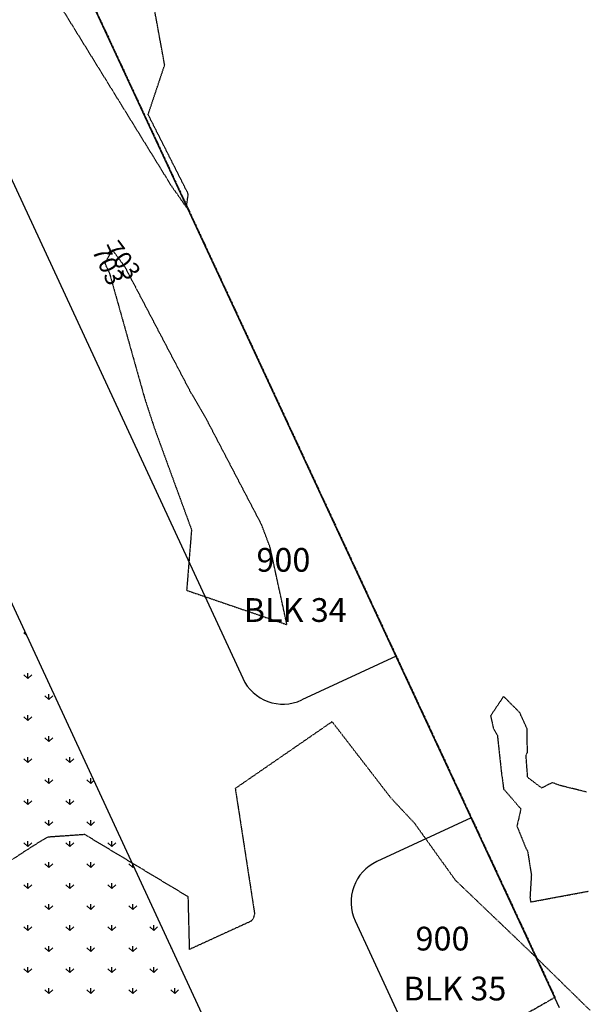
# Model space of a CAD drawing. Units: feet. Extents: x 2233093 to 2236024, y 13784650 to 13788284.
# Drawn here: x 2235360 to 2235551, y 13785955 to 13786287 of the extents above; entities that cross this region are included whole.
import ezdxf

# ---------------------------------------------------------------- set-up
doc = ezdxf.new("R2010")
doc.units = ezdxf.units.FT
doc.header["$MEASUREMENT"] = 0
doc.linetypes.add('HIDDEN2', pattern=[0.1875, 0.125, -0.0625])
doc.linetypes.add('PHANTOM2', pattern=[1.25, 0.625, -0.125, 0.125, -0.125, 0.125, -0.125])
for name, color, linetype in [('CE-PROP-LINE', 1, 'Continuous'), ('CE-TOPO-ANNO-CONT', 21, 'Continuous'), ('CE-TOPO-MINR', 39, 'HIDDEN2'), ('CP-ANNO-MARK', 51, 'Continuous'), ('CP-BNDY-PROP-U7', 4, 'PHANTOM2'), ('CP-PROP-ANNO-U7', 51, 'Continuous'), ('CP-ROAD-RWAY-U7', 252, 'Continuous'), ('VG-BNDY-OVRL-MORNINGSIDE', 7, 'PHANTOM2')]:
    doc.layers.add(name, color=color, linetype=linetype)
doc.layers.add('CP-BNDY-PATT', color=254, linetype='Continuous', transparency=0.6)
doc.styles.add('A_PD-080', font='Simplex.shx', dxfattribs={"height": 0.08})
doc.styles.add('SIMPLEX', font='simplex.shx')

# ---------------------------------------------------------------- blocks, each defined once
blk = doc.blocks.new('*U2')
at = {"layer": 'CE-TOPO-ANNO-CONT', "color": 21, "linetype": 'Continuous', "lineweight": -3, "insert": (2235393.95, 13786205.36, 703), "char_height": 6, "width": 15.5829, "attachment_point": 5, "rotation": 306.5229, "style": 'SIMPLEX', "bg_fill": 3, "box_fill_scale": 1.25, "bg_fill_color": 256, "bg_fill_true_color": 13158600, "bg_fill_transparency": 0}
blk.add_mtext('703', dxfattribs=at)
at = {"layer": 'CE-TOPO-ANNO-CONT', "color": 21, "linetype": 'Continuous', "lineweight": -3, "insert": (2235388.92, 13786203.85, 703), "char_height": 6, "width": 15.5829, "attachment_point": 5, "rotation": 294.8452, "style": 'SIMPLEX', "bg_fill": 3, "box_fill_scale": 1.25, "bg_fill_color": 256, "bg_fill_true_color": 13158600, "bg_fill_transparency": 0}
blk.add_mtext('703', dxfattribs=at)

msp = doc.modelspace()

# ---------------------------------------------------------------- linework, layer by layer
at = {"layer": 'CE-PROP-LINE'}
msp.add_line((2235541.67, 13785954.11), (2235362.25, 13786339.64), dxfattribs=at)
at = {"layer": 'CE-TOPO-MINR', "color": 39, "linetype": 'HIDDEN2', "lineweight": -3}
for points, elevation in [([(2235373.07, 13786292.08), (2235411.11, 13786230.47), (2235412.58, 13786228.48), (2235415.95, 13786223.6), (2235416.6, 13786228.1), (2235403.08, 13786254.86), (2235408.65, 13786271.54), (2235399.91, 13786319.17)], 704), ([(2235550.72, 13786026.76), (2235541.95, 13786028.91), (2235539.2, 13786029.92), (2235535.65, 13786028.1), (2235530.92, 13786031.66), (2235530.36, 13786039.22), (2235530.84, 13786040.02), (2235530.71, 13786048.07), (2235528.23, 13786053.51), (2235522.8, 13786058.95), (2235518.42, 13786052.44), (2235519.39, 13786048.07), (2235520.69, 13786045.96), (2235522.18, 13786032.26), (2235522.38, 13786031.66), (2235522.38, 13786031.24), (2235522.79, 13786027.81), (2235528.62, 13786021.07), (2235527.3, 13786015.25), (2235530.38, 13786007.66), (2235530.87, 13786006.92), (2235532.16, 13785998.84), (2235531.69, 13785991.32), (2235531.89, 13785989.74), (2235551.43, 13785993.37)], 703), ([(2235551.93, 13785953.25), (2235536.69, 13785968.18), (2235533.48, 13785971.33), (2235506.61, 13785997.02), (2235492.91, 13786016.13), (2235484.87, 13786024.74), (2235465.05, 13786050.43), (2235432.42, 13786027.94), (2235438.93, 13785985.77), (2235438.54, 13785984.29), (2235437.78, 13785983.27), (2235417.04, 13785973.78), (2235416.59, 13785991.46), (2235381.72, 13786012.43), (2235369.15, 13786011.54), (2235364.53, 13786008.72), (2235326.96, 13785984.32), (2235300.47, 13785983.46), (2235323.69, 13785971.84), (2235331.56, 13785937.57)], 703)]:
    msp.add_lwpolyline(points, dxfattribs=dict(at, elevation=elevation))
at = {"layer": 'CE-TOPO-MINR', "color": 39, "linetype": 'HIDDEN2', "lineweight": -3, "elevation": 703}
msp.add_lwpolyline([(2235416.04, 13786094.67), (2235449.82, 13786083.12), (2235444.17, 13786109.13), (2235441.29, 13786116.78), (2235422.21, 13786153.27), (2235417.59, 13786161.06), (2235395.55, 13786203.06), (2235394.15, 13786205.09), (2235391.03, 13786209.31), (2235388.49, 13786204.76), (2235390.06, 13786201.38), (2235401.88, 13786159.36), (2235405.16, 13786149.31), (2235417.68, 13786115.07), (2235416.04, 13786094.67)], close=True, dxfattribs=at)
at = {"layer": 'CP-BNDY-PATT', "color": 252, "linetype": 'Continuous'}
for p, q in [((2235362.08, 13786079.52), (2235361.2, 13786080.4)), ((2235362.53, 13786064.93), (2235361.2, 13786066.26)), ((2235362.52, 13786064.94), (2235362.52, 13786066.82)), ((2235362.53, 13786064.93), (2235363.85, 13786066.26)), ((2235369.6, 13786057.86), (2235368.27, 13786059.19)), ((2235369.6, 13786057.87), (2235369.6, 13786059.74)), ((2235369.6, 13786057.86), (2235370.92, 13786059.19)), ((2235362.53, 13786050.79), (2235361.2, 13786052.12)), ((2235362.52, 13786050.8), (2235362.52, 13786052.67)), ((2235362.53, 13786050.79), (2235363.85, 13786052.12)), ((2235369.6, 13786043.72), (2235368.27, 13786045.05)), ((2235369.6, 13786043.73), (2235369.6, 13786045.6)), ((2235369.6, 13786043.72), (2235370.92, 13786045.05)), ((2235362.53, 13786036.65), (2235361.2, 13786037.97)), ((2235362.52, 13786036.66), (2235362.52, 13786038.53)), ((2235362.53, 13786036.65), (2235363.85, 13786037.97)), ((2235376.67, 13786036.65), (2235375.34, 13786037.97)), ((2235376.67, 13786036.66), (2235376.67, 13786038.53)), ((2235376.67, 13786036.65), (2235377.99, 13786037.97)), ((2235369.6, 13786029.58), (2235368.27, 13786030.9)), ((2235369.6, 13786029.59), (2235369.6, 13786031.46)), ((2235369.6, 13786029.58), (2235370.92, 13786030.9)), ((2235383.74, 13786029.58), (2235382.41, 13786030.9)), ((2235383.74, 13786029.59), (2235383.74, 13786031.46)), ((2235383.74, 13786029.58), (2235384.77, 13786030.6)), ((2235362.52, 13786022.51), (2235362.52, 13786024.39)), ((2235376.67, 13786022.51), (2235376.67, 13786024.39)), ((2235362.53, 13786022.51), (2235361.2, 13786023.83)), ((2235362.53, 13786022.51), (2235363.85, 13786023.83)), ((2235376.67, 13786022.51), (2235375.34, 13786023.83)), ((2235376.67, 13786022.51), (2235377.99, 13786023.83)), ((2235369.6, 13786015.44), (2235368.27, 13786016.76)), ((2235369.6, 13786015.44), (2235369.6, 13786017.32)), ((2235369.6, 13786015.44), (2235370.92, 13786016.76)), ((2235383.74, 13786015.44), (2235382.41, 13786016.76)), ((2235383.74, 13786015.44), (2235383.74, 13786017.32)), ((2235383.74, 13786015.44), (2235385.06, 13786016.76)), ((2235362.53, 13786008.36), (2235361.2, 13786009.69)), ((2235362.52, 13786008.37), (2235362.52, 13786010.25)), ((2235362.53, 13786008.36), (2235363.85, 13786009.69)), ((2235376.67, 13786008.36), (2235375.34, 13786009.69)), ((2235376.67, 13786008.37), (2235376.67, 13786010.25)), ((2235376.67, 13786008.36), (2235377.99, 13786009.69)), ((2235390.81, 13786008.36), (2235389.48, 13786009.69)), ((2235390.81, 13786008.37), (2235390.81, 13786010.25)), ((2235390.81, 13786008.36), (2235392.14, 13786009.69)), ((2235369.6, 13786001.29), (2235368.27, 13786002.62)), ((2235369.6, 13786001.3), (2235369.6, 13786003.18)), ((2235369.6, 13786001.29), (2235370.92, 13786002.62)), ((2235383.74, 13786001.29), (2235382.41, 13786002.62)), ((2235383.74, 13786001.3), (2235383.74, 13786003.18)), ((2235383.74, 13786001.29), (2235385.06, 13786002.62)), ((2235397.88, 13786001.29), (2235396.55, 13786002.62)), ((2235397.88, 13786001.3), (2235397.88, 13786002.33)), ((2235397.88, 13786001.29), (2235398.21, 13786001.62)), ((2235362.53, 13785994.22), (2235361.2, 13785995.55)), ((2235362.52, 13785994.23), (2235362.52, 13785996.11)), ((2235362.53, 13785994.22), (2235363.85, 13785995.55)), ((2235376.67, 13785994.22), (2235375.34, 13785995.55)), ((2235376.67, 13785994.23), (2235376.67, 13785996.11)), ((2235376.67, 13785994.22), (2235377.99, 13785995.55)), ((2235390.81, 13785994.22), (2235389.48, 13785995.55)), ((2235390.81, 13785994.23), (2235390.81, 13785996.11)), ((2235390.81, 13785994.22), (2235392.14, 13785995.55)), ((2235369.6, 13785987.15), (2235368.27, 13785988.48)), ((2235369.6, 13785987.16), (2235369.6, 13785989.03)), ((2235369.6, 13785987.15), (2235370.92, 13785988.48)), ((2235383.74, 13785987.15), (2235382.41, 13785988.48)), ((2235383.74, 13785987.16), (2235383.74, 13785989.03)), ((2235383.74, 13785987.15), (2235385.06, 13785988.48)), ((2235397.88, 13785987.15), (2235396.55, 13785988.48)), ((2235397.88, 13785987.16), (2235397.88, 13785989.03)), ((2235397.88, 13785987.15), (2235399.21, 13785988.48)), ((2235362.53, 13785980.08), (2235361.2, 13785981.41)), ((2235362.52, 13785980.09), (2235362.52, 13785981.96)), ((2235362.53, 13785980.08), (2235363.85, 13785981.41)), ((2235376.67, 13785980.08), (2235375.34, 13785981.41)), ((2235376.67, 13785980.09), (2235376.67, 13785981.96)), ((2235376.67, 13785980.08), (2235377.99, 13785981.41)), ((2235390.81, 13785980.08), (2235389.48, 13785981.41)), ((2235390.81, 13785980.09), (2235390.81, 13785981.96)), ((2235390.81, 13785980.08), (2235392.14, 13785981.41)), ((2235404.95, 13785980.08), (2235403.63, 13785981.41)), ((2235404.95, 13785980.09), (2235404.95, 13785981.96)), ((2235404.95, 13785980.08), (2235406.28, 13785981.41)), ((2235369.6, 13785973.02), (2235369.6, 13785974.89)), ((2235383.74, 13785973.02), (2235383.74, 13785974.89)), ((2235397.88, 13785973.02), (2235397.88, 13785974.89)), ((2235369.6, 13785973.01), (2235368.27, 13785974.33)), ((2235369.6, 13785973.01), (2235370.92, 13785974.33)), ((2235383.74, 13785973.01), (2235382.41, 13785974.33)), ((2235383.74, 13785973.01), (2235385.06, 13785974.33)), ((2235397.88, 13785973.01), (2235396.55, 13785974.33)), ((2235397.88, 13785973.01), (2235399.21, 13785974.33)), ((2235411.01, 13785974.03), (2235410.7, 13785974.33)), ((2235362.52, 13785965.95), (2235362.52, 13785967.82)), ((2235376.67, 13785965.95), (2235376.67, 13785967.82)), ((2235390.81, 13785965.95), (2235390.81, 13785967.82)), ((2235404.95, 13785965.95), (2235404.95, 13785967.82)), ((2235362.53, 13785965.94), (2235361.2, 13785967.26)), ((2235362.53, 13785965.94), (2235363.85, 13785967.26)), ((2235376.67, 13785965.94), (2235375.34, 13785967.26)), ((2235376.67, 13785965.94), (2235377.99, 13785967.26)), ((2235390.81, 13785965.94), (2235389.48, 13785967.26)), ((2235390.81, 13785965.94), (2235392.14, 13785967.26)), ((2235404.95, 13785965.94), (2235403.63, 13785967.26)), ((2235404.95, 13785965.94), (2235406.28, 13785967.26)), ((2235369.6, 13785958.87), (2235368.27, 13785960.19)), ((2235369.6, 13785958.87), (2235369.6, 13785960.75)), ((2235369.6, 13785958.87), (2235370.92, 13785960.19)), ((2235383.74, 13785958.87), (2235382.41, 13785960.19)), ((2235383.74, 13785958.87), (2235383.74, 13785960.75)), ((2235383.74, 13785958.87), (2235385.06, 13785960.19)), ((2235397.88, 13785958.87), (2235396.55, 13785960.19)), ((2235397.88, 13785958.87), (2235397.88, 13785960.75)), ((2235397.88, 13785958.87), (2235399.21, 13785960.19)), ((2235412.02, 13785958.87), (2235410.7, 13785960.19)), ((2235412.02, 13785958.87), (2235412.02, 13785960.75)), ((2235412.02, 13785958.87), (2235413.35, 13785960.19))]:
    msp.add_line(p, q, dxfattribs=at)
at = {"layer": 'CP-ROAD-RWAY-U7'}
for p, q in [((2235325.57, 13786300.85), (2235434.94, 13786065.04)), ((2235271.35, 13786275.15), (2235444.19, 13785902.47)), ((2235486.59, 13786072.46), (2235454.85, 13786057.74)), ((2235511.91, 13786018.06), (2235480.1, 13786003.31)), ((2235472.8, 13785983.39), (2235496.41, 13785932.48))]:
    msp.add_line(p, q, dxfattribs=at)
for centre, start, end in [((2235448.54, 13786071.35), 204.8814, 294.8814), ((2235486.41, 13785989.7), 114.8814, 204.8814)]:
    msp.add_arc(centre, 15, start, end, dxfattribs=at)
at = {"layer": 'VG-BNDY-OVRL-MORNINGSIDE'}
for p, q in [((2235363.03, 13786338.1), (2235540.14, 13785957.61)), ((2235540.14, 13785957.61), (2234272.69, 13785229.27))]:
    msp.add_line(p, q, dxfattribs=at)

# ---------------------------------------------------------------- next in the draw order: block references
at = {"layer": 'CP-ANNO-MARK', "color": 51, "linetype": 'Continuous', "lineweight": -3}
msp.add_blockref('*U2', (0, 0), dxfattribs=at)

# ---------------------------------------------------------------- next in the draw order: linework, layer by layer
at = {"layer": 'CP-BNDY-PROP-U7'}
for p, q in [((2235363.03, 13786338.1), (2235540.14, 13785957.61)), ((2235540.14, 13785957.61), (2234272.69, 13785229.27))]:
    msp.add_line(p, q, dxfattribs=at)

# ---------------------------------------------------------------- next in the draw order: texts
at = {"layer": 'CP-PROP-ANNO-U7', "style": 'A_PD-080'}
for s, p in [('900', (2235439.56, 13786100.93)), ('BLK 34', (2235435.26, 13786084.03)), ('900', (2235493.14, 13785973.4)), ('BLK 35', (2235489.02, 13785956.58))]:
    msp.add_text(s, height=8, dxfattribs=at).set_placement(p)

doc.saveas('drawing.dxf')
